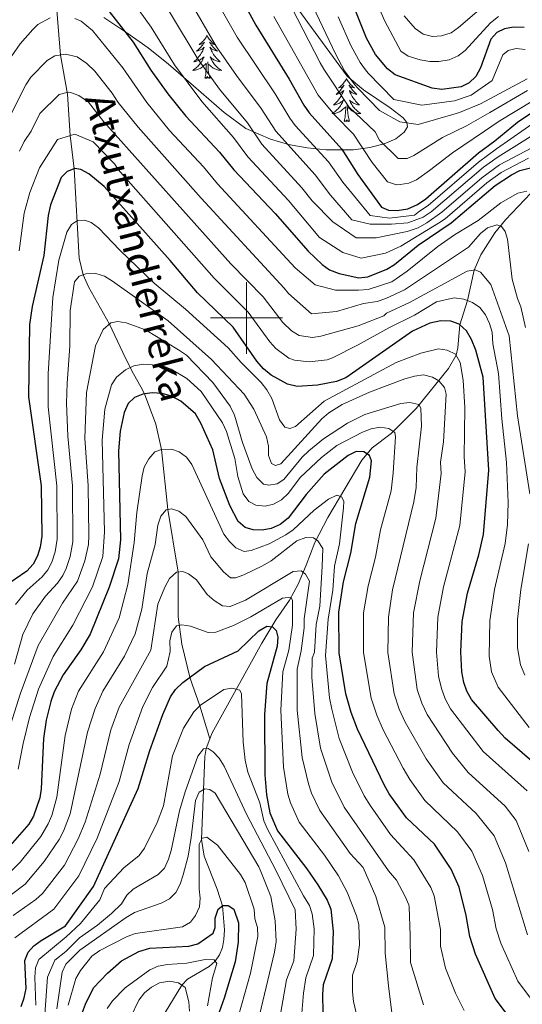
# Model space of a CAD drawing. Extents: x 602263 to 606763, y 793795 to 796833.
# Drawn here: x 603937 to 604077, y 794309 to 794583 of the extents above; entities that cross this region are included whole.
import ezdxf

# ---------------------------------------------------------------- set-up
doc = ezdxf.new("R2010")
doc.units = 0
doc.header["$MEASUREMENT"] = 0
doc.linetypes.add('DGN Style 3', pattern=[66.707732, 47.64838, -19.059352])
for name, color, linetype in [('Nivel 11', 7, 'Continuous'), ('Nivel 35', 7, 'Continuous'), ('Nivel 36', 7, 'Continuous'), ('Nivel 4', 7, 'Continuous'), ('Nivel 43', 7, 'Continuous'), ('Nivel 5', 7, 'Continuous'), ('Nivel 61', 7, 'Continuous'), ('Nivel 63', 7, 'Continuous')]:
    doc.layers.add(name, color=color, linetype=linetype)
doc.styles.add('Style-timesi', font='timesi.shx', dxfattribs={"bigfont": 'timesibig.shx'})
doc.linetypes.add('5zonar', pattern='A,-5,[1,dgnlstyle.shx,S=0.08,R=0,X=0,Y=0],-5', length=10)

msp = doc.modelspace()

# ---------------------------------------------------------------- linework, layer by layer
at = {"layer": 'Nivel 11', "color": 142, "linetype": 'DGN Style 3', "lineweight": 13}
for points in [[(603989.803, 794383.016, 65.86), (603987.038, 794392.249, 70), (603984.891, 794398.24, 74.031), (603984.241, 794400.186, 75), (603982.009, 794409.363, 78.229), (603980.983, 794416.936, 80.801), (603980.931, 794429.408, 85), (603978.099, 794446.764, 90), (603976.384, 794463.448, 94.994), (603974.806, 794470.497, 97.171), (603971.638, 794478.904, 100), (603970.616, 794480.896, 101.069), (603968.567, 794484.477, 103.967), (603967.668, 794486.21, 105), (603965.631, 794490.427, 106.852), (603961.847, 794498.276, 110), (603956.014, 794508.66, 113.814), (603954.559, 794511.991, 115), (603953.437, 794516.591, 116.576), (603952.044, 794541.413, 125), (603950.978, 794550.681, 130), (603950.199, 794562.206, 134.781), (603948.303, 794573.057, 140), (603946.467, 794594.374, 150)], [(603989.803, 794383.016, 65.86), (603990.43, 794384.689, 66.398), (604004.263, 794409.673, 73.551), (604008.128, 794416.154, 75.851), (604011.884, 794421.614, 79.5), (604014.313, 794426.023, 82.732), (604016.585, 794431.306, 86.255), (604018.938, 794437.581, 89.629), (604022.585, 794444.603, 92.581), (604032.048, 794460.534, 99.174), (604034.928, 794463.944, 101.009), (604040.209, 794467.933, 104.596), (604047.098, 794474.891, 109.338), (604056.118, 794485.922, 117.514), (604058.206, 794489.628, 120), (604058.736, 794491.687, 121.258), (604059.251, 794498.115, 125), (604061.351, 794504.849, 130), (604063.256, 794513.307, 134.986), (604065.067, 794517.543, 136.761), (604069.001, 794523.649, 139.144), (604071.986, 794527.312, 140.884), (604079.028, 794534.669, 145)], [(603973.048, 794300.049, 35.65), (603982.018, 794314.556, 40), (603983.542, 794316.249, 40.917), (603989.611, 794319.777, 43.974), (603991.265, 794321.251, 45), (603992.479, 794323.062, 46.23), (603993.286, 794325.05, 47.61), (603993.713, 794327.27, 48.764), (603993.848, 794330.013, 49.409), (603993.266, 794336.627, 50), (603991.857, 794341.249, 51.129), (603988.208, 794350.452, 53.571), (603987.48, 794355.049, 55), (603987.995, 794368.922, 60), (603988.348, 794378.13, 64.16), (603988.8, 794380.34, 65), (603989.803, 794383.016, 65.86)]]:
    msp.add_polyline3d(points, dxfattribs=at)
at = {"layer": 'Nivel 35', "color": 92, "linetype": '5zonar', "lineweight": 0, "ltscale": 0.5}
msp.add_polyline3d([(604013.224, 794587.322, 188.276), (604027.921, 794567.193, 194.177), (604032.456, 794563.393, 196.155), (604039.897, 794558.445, 199.612), (604043.525, 794555.615, 201.295), (604044.487, 794554.334, 201.706), (604044.68, 794553.138, 201.722), (604043.773, 794551.632, 201.118), (604041.47, 794549.79, 199.623), (604038.235, 794548.362, 197.534), (604034.244, 794547.354, 194.97), (604029.671, 794546.773, 192.046), (604022.105, 794546.721, 187.241), (604016.844, 794547.241, 183.927), (604011.615, 794548.216, 180.662), (604006.591, 794549.651, 177.561), (603999.825, 794552.685, 173.474), (603993.735, 794557.112, 169.866), (603985.208, 794564.493, 164.617), (603978.259, 794570.577, 160.822), (603972.65, 794575.059, 158.431), (603966.677, 794579.253, 156.684), (603960.304, 794583.522, 156.128)], dxfattribs=at)
at = {"layer": 'Nivel 36', "color": 92, "linetype": 'Continuous', "lineweight": 0, "flags": 128}
for points in [[(603988.996, 794578.535), (603988.885, 794578.316), (603988.73, 794578.041), (603988.562, 794577.775), (603988.38, 794577.518), (603988.186, 794577.27), (603987.979, 794577.032), (603987.76, 794576.806), (603987.53, 794576.59), (603987.29, 794576.387), (603987.039, 794576.196), (603986.779, 794576.018), (603986.978, 794576.041), (603987.181, 794576.079), (603987.38, 794576.134), (603987.575, 794576.203), (603987.764, 794576.288), (603987.945, 794576.387), (603988.119, 794576.499), (603988.324, 794576.69), (603988.283, 794576.625), (603988.053, 794576.28), (603987.81, 794575.944), (603987.554, 794575.618), (603987.286, 794575.302), (603987.006, 794574.997), (603986.714, 794574.703), (603986.411, 794574.42), (603986.098, 794574.149), (603986.222, 794574.172), (603986.468, 794574.23), (603986.71, 794574.303), (603986.946, 794574.391), (603987.177, 794574.494), (603987.4, 794574.612), (603987.616, 794574.743), (603987.823, 794574.888), (603988.02, 794575.045), (603988.207, 794575.215), (603988.119, 794574.993), (603987.963, 794574.632), (603987.792, 794574.278), (603987.607, 794573.931), (603987.407, 794573.591), (603987.195, 794573.26), (603986.968, 794572.938), (603986.729, 794572.626), (603986.478, 794572.323), (603986.214, 794572.031), (603985.939, 794571.75), (603985.652, 794571.48), (603985.355, 794571.222), (603985.551, 794571.247), (603985.818, 794571.294), (603986.081, 794571.357), (603986.34, 794571.436), (603986.595, 794571.53), (603986.843, 794571.638), (603987.084, 794571.761), (603987.318, 794571.899), (603987.543, 794572.049), (603987.759, 794572.213), (603987.965, 794572.389), (603988.16, 794572.577), (603988.019, 794572.25), (603987.864, 794571.929), (603987.695, 794571.615), (603987.512, 794571.31), (603987.315, 794571.013), (603987.105, 794570.725), (603986.882, 794570.447), (603986.647, 794570.179), (603986.401, 794569.921), (603986.143, 794569.676), (603985.874, 794569.442), (603985.595, 794569.22), (603985.306, 794569.011), (603985.016, 794568.82), (603985.281, 794568.829), (603985.544, 794568.854), (603985.806, 794568.895), (603986.065, 794568.952), (603986.32, 794569.024), (603986.57, 794569.111), (603986.814, 794569.214), (603987.052, 794569.33), (603987.282, 794569.461), (603987.504, 794569.606), (603987.717, 794569.764), (603987.92, 794569.934), (603988.768, 794570.733)], [(603988.996, 794578.535), (603989.107, 794578.316), (603989.262, 794578.041), (603989.43, 794577.775), (603989.612, 794577.518), (603989.806, 794577.27), (603990.013, 794577.032), (603990.232, 794576.806), (603990.462, 794576.59), (603990.702, 794576.387), (603990.953, 794576.196), (603991.213, 794576.018), (603991.014, 794576.041), (603990.811, 794576.079), (603990.612, 794576.134), (603990.417, 794576.203), (603990.228, 794576.288), (603990.047, 794576.387), (603989.873, 794576.499), (603989.668, 794576.69), (603989.709, 794576.625), (603989.939, 794576.28), (603990.182, 794575.944), (603990.438, 794575.618), (603990.706, 794575.302), (603990.986, 794574.997), (603991.278, 794574.703), (603991.581, 794574.42), (603991.894, 794574.149), (603991.77, 794574.172), (603991.524, 794574.23), (603991.282, 794574.303), (603991.046, 794574.391), (603990.815, 794574.494), (603990.592, 794574.612), (603990.376, 794574.743), (603990.169, 794574.888), (603989.972, 794575.045), (603989.785, 794575.215), (603989.873, 794574.993), (603990.029, 794574.632), (603990.2, 794574.278), (603990.385, 794573.931), (603990.585, 794573.591), (603990.797, 794573.26), (603991.024, 794572.938), (603991.263, 794572.626), (603991.514, 794572.323), (603991.778, 794572.031), (603992.053, 794571.75), (603992.34, 794571.48), (603992.637, 794571.222), (603992.441, 794571.247), (603992.174, 794571.294), (603991.911, 794571.357), (603991.652, 794571.436), (603991.397, 794571.53), (603991.149, 794571.638), (603990.908, 794571.761), (603990.674, 794571.899), (603990.449, 794572.049), (603990.233, 794572.213), (603990.027, 794572.389), (603989.832, 794572.577), (603989.973, 794572.25), (603990.128, 794571.929), (603990.297, 794571.615), (603990.48, 794571.31), (603990.677, 794571.013), (603990.887, 794570.725), (603991.11, 794570.447), (603991.345, 794570.179), (603991.591, 794569.921), (603991.849, 794569.676), (603992.118, 794569.442), (603992.397, 794569.22), (603992.686, 794569.011), (603992.976, 794568.82), (603992.711, 794568.829), (603992.448, 794568.854), (603992.186, 794568.895), (603991.927, 794568.952), (603991.672, 794569.024), (603991.422, 794569.111), (603991.178, 794569.214), (603990.94, 794569.33), (603990.71, 794569.461), (603990.488, 794569.606), (603990.275, 794569.764), (603990.072, 794569.934), (603989.414, 794570.554)], [(603988.377, 794566.684), (603988.622, 794567.802), (603988.735, 794569.544), (603988.783, 794569.977), (603988.846, 794570.7)], [(603989.847, 794566.684), (603989.418, 794568.124), (603989.327, 794569.028), (603989.281, 794569.977), (603989.179, 794571.141)], [(603989.847, 794566.684), (603989.673, 794566.616), (603989.654, 794566.855), (603989.464, 794566.633), (603989.343, 794566.836), (603989.222, 794566.728), (603988.952, 794566.674), (603989.148, 794567.067), (603988.763, 794566.687), (603988.575, 794566.633), (603988.534, 794566.795), (603988.377, 794566.684)], [(604027.762, 794566.51), (604027.651, 794566.291), (604027.496, 794566.016), (604027.328, 794565.75), (604027.146, 794565.493), (604026.952, 794565.245), (604026.745, 794565.007), (604026.526, 794564.781), (604026.296, 794564.565), (604026.056, 794564.362), (604025.805, 794564.171), (604025.545, 794563.993), (604025.744, 794564.016), (604025.947, 794564.054), (604026.146, 794564.109), (604026.341, 794564.178), (604026.53, 794564.263), (604026.711, 794564.362), (604026.885, 794564.474), (604027.09, 794564.665), (604027.049, 794564.6), (604026.819, 794564.255), (604026.576, 794563.919), (604026.32, 794563.593), (604026.052, 794563.277), (604025.772, 794562.972), (604025.48, 794562.678), (604025.177, 794562.395), (604024.864, 794562.124), (604024.988, 794562.147), (604025.234, 794562.205), (604025.476, 794562.278), (604025.712, 794562.366), (604025.943, 794562.469), (604026.166, 794562.587), (604026.382, 794562.718), (604026.589, 794562.863), (604026.786, 794563.02), (604026.973, 794563.19), (604026.885, 794562.968), (604026.729, 794562.607), (604026.558, 794562.253), (604026.373, 794561.906), (604026.173, 794561.566), (604025.961, 794561.235), (604025.734, 794560.913), (604025.495, 794560.601), (604025.244, 794560.298), (604024.98, 794560.006), (604024.705, 794559.725), (604024.418, 794559.455), (604024.121, 794559.197), (604024.317, 794559.222), (604024.584, 794559.269), (604024.847, 794559.332), (604025.106, 794559.411), (604025.361, 794559.505), (604025.609, 794559.613), (604025.85, 794559.736), (604026.084, 794559.874), (604026.309, 794560.024), (604026.525, 794560.188), (604026.731, 794560.364), (604026.926, 794560.552), (604026.785, 794560.225), (604026.63, 794559.904), (604026.461, 794559.59), (604026.278, 794559.285), (604026.081, 794558.988), (604025.871, 794558.7), (604025.648, 794558.422), (604025.413, 794558.154), (604025.167, 794557.896), (604024.909, 794557.651), (604024.64, 794557.417), (604024.361, 794557.195), (604024.072, 794556.986), (604023.782, 794556.795), (604024.047, 794556.804), (604024.31, 794556.829), (604024.572, 794556.87), (604024.831, 794556.927), (604025.086, 794556.999), (604025.336, 794557.086), (604025.58, 794557.189), (604025.818, 794557.305), (604026.048, 794557.436), (604026.27, 794557.581), (604026.483, 794557.739), (604026.686, 794557.909), (604027.534, 794558.708)], [(604027.762, 794566.51), (604027.873, 794566.291), (604028.028, 794566.016), (604028.196, 794565.75), (604028.378, 794565.493), (604028.572, 794565.245), (604028.779, 794565.007), (604028.998, 794564.781), (604029.228, 794564.565), (604029.468, 794564.362), (604029.719, 794564.171), (604029.979, 794563.993), (604029.78, 794564.016), (604029.577, 794564.054), (604029.378, 794564.109), (604029.183, 794564.178), (604028.994, 794564.263), (604028.813, 794564.362), (604028.639, 794564.474), (604028.434, 794564.665), (604028.475, 794564.6), (604028.705, 794564.255), (604028.948, 794563.919), (604029.204, 794563.593), (604029.472, 794563.277), (604029.752, 794562.972), (604030.044, 794562.678), (604030.347, 794562.395), (604030.66, 794562.124), (604030.536, 794562.147), (604030.29, 794562.205), (604030.048, 794562.278), (604029.812, 794562.366), (604029.581, 794562.469), (604029.358, 794562.587), (604029.142, 794562.718), (604028.935, 794562.863), (604028.738, 794563.02), (604028.551, 794563.19), (604028.639, 794562.968), (604028.795, 794562.607), (604028.966, 794562.253), (604029.151, 794561.906), (604029.351, 794561.566), (604029.563, 794561.235), (604029.79, 794560.913), (604030.029, 794560.601), (604030.28, 794560.298), (604030.544, 794560.006), (604030.819, 794559.725), (604031.106, 794559.455), (604031.403, 794559.197), (604031.207, 794559.222), (604030.94, 794559.269), (604030.677, 794559.332), (604030.418, 794559.411), (604030.163, 794559.505), (604029.915, 794559.613), (604029.674, 794559.736), (604029.44, 794559.874), (604029.215, 794560.024), (604028.999, 794560.188), (604028.793, 794560.364), (604028.598, 794560.552), (604028.739, 794560.225), (604028.894, 794559.904), (604029.063, 794559.59), (604029.246, 794559.285), (604029.443, 794558.988), (604029.653, 794558.7), (604029.876, 794558.422), (604030.111, 794558.154), (604030.357, 794557.896), (604030.615, 794557.651), (604030.884, 794557.417), (604031.163, 794557.195), (604031.452, 794556.986), (604031.742, 794556.795), (604031.477, 794556.804), (604031.214, 794556.829), (604030.952, 794556.87), (604030.693, 794556.927), (604030.438, 794556.999), (604030.188, 794557.086), (604029.944, 794557.189), (604029.706, 794557.305), (604029.476, 794557.436), (604029.254, 794557.581), (604029.041, 794557.739), (604028.838, 794557.909), (604028.18, 794558.529)], [(604027.143, 794554.659), (604027.388, 794555.777), (604027.501, 794557.519), (604027.549, 794557.952), (604027.612, 794558.675)], [(604028.613, 794554.659), (604028.184, 794556.099), (604028.093, 794557.003), (604028.047, 794557.952), (604027.945, 794559.116)], [(604028.613, 794554.659), (604028.439, 794554.591), (604028.42, 794554.83), (604028.23, 794554.608), (604028.109, 794554.811), (604027.988, 794554.703), (604027.718, 794554.649), (604027.914, 794555.042), (604027.529, 794554.662), (604027.341, 794554.608), (604027.3, 794554.77), (604027.143, 794554.659)]]:
    msp.add_lwpolyline(points, dxfattribs=at)
at = {"layer": 'Nivel 4', "color": 25, "linetype": 'Continuous', "lineweight": 30, "flags": 128}
for points, elevation in [([(603987.623, 794608.751), (604002.601, 794581.336), (604011.859, 794566.353), (604015.936, 794559.116), (604017.407, 794556.994), (604026.47, 794546.92), (604030.938, 794539.903), (604037.498, 794530.806), (604039.475, 794529.962), (604041.847, 794529.875), (604044.79, 794530.373), (604047.494, 794531.504), (604049.846, 794533.151), (604064.437, 794545.873), (604069.018, 794549.199), (604075.326, 794554.39), (604086.429, 794561.928)], 175), ([(603954.463, 794592.694), (603956.555, 794591.326), (603958.42, 794589.539), (603968.493, 794576.608), (603973.369, 794568.863), (603978.074, 794562.327), (603983.14, 794556.053), (603992.43, 794546.125), (603996.427, 794541.149), (604007.9, 794529.075), (604017.112, 794518.554), (604020.973, 794514.842), (604023.03, 794513.423), (604025.687, 794512.332), (604031.195, 794511.147), (604033.678, 794511.466), (604038.973, 794513.553), (604041.102, 794514.866), (604047.722, 794520.239), (604056.804, 794526.431), (604069.113, 794536.814), (604073.6, 794539.818), (604075.955, 794540.952), (604078.885, 794541.731)], 150), ([(604077.153, 794580.755), (604074.202, 794580.836), (604071.664, 794580.343), (604069.536, 794579.334), (604067.882, 794577.464), (604065.019, 794569.558), (604063.68, 794567.116), (604061.845, 794565.328), (604059.597, 794564.238), (604054.285, 794563.538), (604051.562, 794563.91), (604041.306, 794567.588), (604039.121, 794569.252), (604035.857, 794573.205), (604033.353, 794577.803), (604030.316, 794585.168)], 200), ([(603953.92, 794541.243), (603952.298, 794541.513), (603950.168, 794540.678), (603948.453, 794539.038), (603945.479, 794531.427), (603944.876, 794528.46), (603943.67, 794517.371), (603940.375, 794503.173), (603939.688, 794498.222), (603939.351, 794478.093), (603942.889, 794453.397), (603943.053, 794439.334), (603942.649, 794436.27), (603941.904, 794433.884), (603940.659, 794431.556), (603938.947, 794429.685), (603932.466, 794425.155)], 125), ([(604084.033, 794372.781), (604071.816, 794383.276), (604069.882, 794385.393), (604062.53, 794393.978), (604061.232, 794396.335), (604060.412, 794398.696), (604059.798, 794401.696), (604059.559, 794407.187), (604059.863, 794415.633), (604061.363, 794423.534), (604064.556, 794434.195), (604065.819, 794439.819), (604067.34, 794457.707), (604065.782, 794483.57), (604063.702, 794491.089), (604062.529, 794494.043), (604061.105, 794496.438), (604059.06, 794498.289), (604056.724, 794499.159), (604054.005, 794499.242), (604050.93, 794498.593), (604046.114, 794496.371), (604027.547, 794483.363), (604024.941, 794482.32), (604019.695, 794481.31), (604014.043, 794480.955), (604011.342, 794481.6), (604006.824, 794484.105), (604004.691, 794485.9), (604002.848, 794487.995), (603996.277, 794497.412), (603986.309, 794506.991), (603978.768, 794515.948), (603960.453, 794536.522), (603956.125, 794540.066), (603953.92, 794541.243)], 125), ([(604074.307, 794304.049), (604069.114, 794310.926), (604063.629, 794323.211), (604061.99, 794328.132), (604061.05, 794333.944), (604059.108, 794341.861), (604056.851, 794346.865), (604052.2, 794353.749), (604044.421, 794361.058), (604039.636, 794367.8), (604038.185, 794370.277), (604030.838, 794385.699), (604029.035, 794390.367), (604027.585, 794395.554), (604025.703, 794406.97), (604025.644, 794418.259), (604026.955, 794426.705), (604028.968, 794434.605), (604030.372, 794442.892), (604034.228, 794455.802), (604034.732, 794460.351), (604034.137, 794461.789), (604032.563, 794462.811), (604030.48, 794462.902), (604028.18, 794461.776), (604021.563, 794456.586), (604016.571, 794450.938), (604011.503, 794444.343), (604009.326, 794442.582), (604006.829, 794441.471), (604004.324, 794441.015), (604001.826, 794441.104), (603999.563, 794441.771), (603997.693, 794443.426), (603995.324, 794447.912), (603992.457, 794455.418), (603990.572, 794463.35), (603987.303, 794470.771), (603985.769, 794473.355), (603981.736, 794476.892), (603979.117, 794478.248), (603976.506, 794479.027), (603973.728, 794479.225), (603971.201, 794478.837), (603968.886, 794477.895), (603967.113, 794476.254), (603965.935, 794473.781), (603964.833, 794468.593), (603964.427, 794463.047), (603964.966, 794438.358), (603964.391, 794433.081), (603961.825, 794425.185), (603956.545, 794412.169), (603953.938, 794407.742), (603949.046, 794400.873), (603946.559, 794396.146), (603945.608, 794393.417), (603944.275, 794388.225), (603943.526, 794383.153), (603942.916, 794369.129)], 100), ([(603937.387, 794308.657), (603938.218, 794311.117), (603938.729, 794313.653), (603938.338, 794321.424), (603939.289, 794323.807), (603940.9, 794325.534), (603942.909, 794327.021), (603949.652, 794331.133), (603957.436, 794342.013), (603969.87, 794369.253), (603973.141, 794379.846), (603976.713, 794389.858), (603978.852, 794394.692), (603980.244, 794396.774), (603982.24, 794398.713), (603988.285, 794403.163), (603997.632, 794407.465), (604003.393, 794413.062), (604005.655, 794414.354), (604007.211, 794414.192), (604008.2, 794413.12), (604008.655, 794411.282), (604008.452, 794408.789), (604005.592, 794398.429), (604004.946, 794389.837), (604005.062, 794373.031)], 75), ([(604005.062, 794373.031), (604005.528, 794367.511), (604006.432, 794362.473), (604008.54, 794357.499), (604016.762, 794346.971), (604019.815, 794342.526), (604022.38, 794338.219), (604023.417, 794335.725), (604024.019, 794329.493), (604023.769, 794321.943), (604021.283, 794314.736), (604021.048, 794312), (604021.184, 794306.973), (604023.281, 794296.308), (604024.407, 794294.004), (604027.924, 794290.107), (604034.353, 794281.437), (604037.878, 794277.889), (604045.054, 794273.924), (604049.937, 794271.793), (604052.334, 794271.083), (604084.578, 794267.508)], 75), ([(603942.916, 794369.129), (603942.507, 794366.62), (603940.759, 794361.546), (603939.428, 794359.331), (603932.35, 794351.216), (603919.673, 794341.222), (603912.948, 794337.137), (603911.259, 794335.292), (603909.898, 794333.078), (603907.969, 794327.763), (603906.548, 794325.316), (603902.856, 794321.366), (603898.623, 794318.428), (603893.67, 794316.75), (603882.825, 794313.849), (603870.231, 794308.547)], 100), ([(603953.291, 794304.14), (603955.186, 794309.337), (603957.455, 794313.833), (603961.372, 794317.977), (603965.203, 794321.386), (603970.011, 794323.916), (603973.108, 794324.877), (603983.981, 794325.441), (603986.431, 794326.048), (603990.66, 794329.062), (603991.22, 794330.587), (603991.26, 794333.262), (603992.063, 794335.693), (603993.388, 794336.721), (603994.869, 794336.739), (603996.471, 794335.746), (603997.759, 794331.905), (603997.672, 794326.582), (603996.792, 794321.076), (603993.806, 794310.994), (603991.878, 794305.837)], 50)]:
    msp.add_lwpolyline(points, dxfattribs=dict(at, elevation=elevation))
at = {"layer": 'Nivel 5', "color": 25, "linetype": 'Continuous', "lineweight": 0, "flags": 128}
for points, elevation in [([(604078.376, 794544.411), (604070.733, 794540.388), (604066.804, 794537.535), (604055.182, 794527.589), (604053.3, 794526.353), (604042.892, 794519.967), (604038.628, 794518.041), (604031.813, 794516.62), (604026.703, 794518.167), (604020.217, 794522.371), (604011.614, 794532.644), (604000.328, 794544.742), (603996.315, 794550.17), (603987.537, 794560.176), (603979.983, 794570.358), (603973.517, 794580.842), (603965.118, 794592.454)], 155), ([(603988.591, 794593.546), (603997.338, 794578.029), (604007.973, 794562.307), (604012.034, 794555.522), (604013.514, 794553.507), (604022.756, 794543.351), (604026.726, 794537.72), (604034.351, 794528.441), (604039.719, 794527.701), (604046.676, 794528.588), (604048.074, 794529.642), (604050.426, 794531.228), (604064.415, 794543.324), (604069.446, 794546.996), (604085.384, 794558.117)], 170), ([(604034.805, 794590.859), (604038.421, 794582.482), (604042.823, 794574.115), (604044.917, 794572.754), (604048.251, 794571.741), (604050.907, 794571.297), (604053.407, 794571.311), (604056.268, 794571.777), (604058.753, 794572.871), (604060.758, 794574.363), (604067.803, 794582.047), (604069.957, 794583.738)], 205), ([(604043.832, 794583.943), (604046.884, 794580.415), (604049.03, 794578.914), (604051.676, 794578.206), (604054.169, 794578.376), (604056.891, 794579.24), (604058.932, 794580.682), (604069.166, 794589.611)], 210), ([(603983.566, 794589.311), (603991.672, 794575.334), (603997.181, 794567.394), (604004.087, 794558.261), (604008.132, 794551.929), (604019.042, 794539.782), (604023.291, 794534.127), (604029.273, 794527.308), (604034.38, 794526.029), (604040.274, 794526.1), (604044.826, 794526.422), (604049.028, 794527.992), (604051.297, 794529.54), (604065.859, 794541.917), (604069.875, 794544.793), (604088.459, 794556.343)], 165), ([(604017.504, 794588.68), (604024.755, 794573.223), (604027.239, 794568.721), (604030.1, 794564.82), (604030.901, 794563.882), (604036.949, 794557.679), (604042.614, 794554.531), (604047.714, 794553.788), (604057.327, 794556.583), (604059.155, 794557.059), (604065.033, 794559.544), (604077.962, 794566.435)], 190), ([(603978.542, 794585.077), (603986.536, 794571.814), (603992.501, 794563.613), (604000.201, 794554.216), (604004.23, 794548.335), (604015.328, 794536.213), (604018.242, 794532.548), (604023.921, 794526.708), (604030.406, 794522.23), (604036.032, 794522.298), (604044.587, 794524.008), (604047.669, 794525.073), (604050.109, 794526.434), (604054.293, 794529.434), (604065.38, 794538.915), (604070.304, 794542.591), (604088.062, 794551.882)], 160), ([(604078.107, 794563.247), (604067.627, 794557.137), (604061.117, 794553.413), (604054.457, 794550.117), (604046.481, 794545.189), (604044.592, 794544.306), (604042.089, 794544.337), (604036.903, 794549.422), (604035.68, 794551.769), (604028.363, 794558.648), (604021.48, 794569.132), (604020.456, 794570.933), (604012.536, 794586.232)], 185), ([(603934.77, 794572.862), (603937.053, 794576.146), (603940.598, 794580.201), (603941.966, 794581.526), (603945.441, 794583.456)], 145), ([(603952.276, 794583.23), (603954.03, 794582.457), (603957.195, 794579.933), (603965.578, 794569.535), (603972.257, 794559.857), (603978.602, 794552.146), (603988.029, 794541.963), (603991.891, 794537.235), (604013.526, 794513.901), (604019.039, 794509.232), (604024.685, 794507.692), (604031.115, 794507.769), (604033.741, 794507.885), (604040.356, 794510.085), (604044.599, 794513.053), (604053.134, 794519.863), (604057.75, 794523.128), (604064.398, 794527.053), (604070.668, 794532.033), (604075.337, 794534.644), (604077.903, 794535.253)], 145), ([(604007.568, 794583.784), (604019.92, 794561.933), (604024.407, 794556.489), (604029.743, 794551.119), (604034.924, 794543.23), (604039.2, 794537.824), (604041.628, 794537.023), (604042.68, 794537.08), (604045.119, 794537.482), (604047.197, 794538.383), (604050.815, 794540.963), (604057.187, 794545.863), (604066.082, 794551.958), (604070.222, 794554.731), (604089.398, 794566.266)], 180), ([(604025.409, 794583.705), (604029.054, 794575.513), (604031.548, 794570.963), (604033.024, 794568.949), (604033.821, 794567.996), (604040.933, 794560.674), (604048.722, 794559.159), (604057.818, 794560.34), (604062.438, 794561.95), (604068.2, 794566.038), (604071.238, 794573.129), (604072.728, 794574.304), (604074.947, 794574.879), (604077.433, 794574.62)], 195), ([(604077.501, 794497.329), (604076.254, 794503.074), (604075.242, 794505.462), (604073.827, 794510.781), (604072.473, 794521.881), (604071.897, 794524.072), (604070.811, 794525.418), (604069.504, 794525.893), (604066.95, 794525.017), (604065.023, 794523.44), (604061.683, 794519.639), (604043.9, 794507.834), (604038.674, 794505.394), (604036.287, 794504.623), (604032.499, 794504.034), (604025.023, 794501.801), (604018.064, 794501.182), (604011.62, 794506.774), (604010.461, 794508.248), (603987.356, 794533.322), (603969.858, 794553.017), (603964.261, 794559.922), (603962.663, 794562.462), (603957.798, 794568.612), (603955.577, 794570.69), (603952.883, 794572.595), (603949.654, 794573.268), (603946.69, 794572.806), (603944.549, 794571.523), (603939.993, 794566.908), (603938.619, 794564.816), (603931.146, 794550.058)], 140), ([(604078.71, 794451.104), (604075.255, 794472.776), (604072.954, 794495.057), (604067.879, 794509.33), (604065.004, 794512.736), (604063.551, 794513.384), (604061.271, 794513.01), (604045.299, 794504.318), (604038.834, 794501.361), (604038.167, 794500.619), (604030.965, 794497.853), (604020.665, 794494.985), (604018.312, 794494.603), (604014.616, 794495.094), (604012.483, 794496.399), (604010.098, 794498.733), (604004.611, 794505.868), (603995.603, 794515.072), (603960.281, 794554.542), (603956.028, 794559.933), (603953.41, 794561.791), (603951.074, 794562.631), (603950.392, 794562.733), (603947.934, 794562.131), (603942.487, 794556.85), (603940.112, 794551.874), (603938.216, 794549.088), (603936.915, 794546.385)], 135), ([(604078.488, 794386.203), (604069.942, 794397.37), (604068.083, 794401.685), (604067.446, 794406.028), (604067.568, 794415.914), (604068.907, 794424.595), (604071.878, 794437.301), (604072.485, 794442.623), (604072.677, 794448.723), (604072.202, 794459.838), (604070.883, 794471.932), (604069.966, 794484.542), (604068.407, 794492.785), (604068.264, 794496.053), (604067.544, 794498.449), (604066.376, 794500.874), (604064.798, 794502.872), (604062.761, 794504.319), (604060.379, 794505.216), (604057.647, 794505.615), (604052.783, 794504.489), (604046.698, 794500.802), (604039.493, 794497.263), (604031.029, 794492.495), (604023.837, 794488.925), (604022.423, 794488.36), (604017.425, 794487.857), (604013.268, 794488.248), (604011.739, 794488.84), (604008.149, 794491.532), (604006.473, 794493.364), (604000.444, 794501.64), (603990.956, 794511.031), (603964.291, 794541.293), (603963.307, 794542.869), (603957.339, 794548.96), (603952.223, 794551.043), (603947.416, 794549.646), (603942.434, 794541.758), (603939.733, 794534.838), (603938.174, 794529.134), (603936.807, 794518.654)], 130), ([(604077.946, 794368.56), (604065.703, 794379.523), (604056.621, 794391.419), (604055.153, 794394.207), (604054.136, 794397.03), (604053.355, 794400.467), (604052.787, 794407.143), (604053.128, 794416.859), (604054.76, 794425.263), (604059.255, 794442.335), (604060.697, 794457.257), (604060.447, 794461.388), (604060.677, 794475.099), (604060.169, 794482.728), (604059.328, 794487.613), (604058.008, 794489.984), (604055.744, 794491.043), (604053.282, 794491.442), (604048.38, 794490.203), (604041.586, 794487.613), (604021.591, 794476.871), (604013.551, 794469.807), (604012.025, 794469.268), (604010.633, 794469.656), (604009.105, 794471.72), (604007.039, 794477.622), (604005.638, 794479.994), (604004.03, 794482.087), (603998.476, 794487.611), (603994.871, 794491.703), (603983.003, 794502.462), (603974.284, 794509.648), (603964.764, 794518.869), (603958.843, 794525.07), (603956.807, 794526.523), (603955.035, 794527.225), (603953.042, 794527.056), (603951.288, 794525.991), (603950.016, 794523.84), (603947.811, 794516.092), (603946.127, 794505.664), (603944.82, 794484.454), (603944.802, 794475.27), (603947.238, 794453.388), (603947.374, 794438.58), (603946.793, 794435.004), (603945.888, 794432.144), (603944.772, 794429.999), (603943.218, 794428.035), (603939.016, 794424.357), (603935.738, 794420.422)], 120), ([(604078.428, 794351.763), (604074.88, 794360.353), (604071.859, 794364.339), (604061.578, 794373.711), (604057.182, 794379.054), (604050.155, 794389.824), (604048.69, 794393.006), (604047.431, 794396.796), (604046.016, 794407.1), (604046.393, 794418.085), (604048.157, 794426.993), (604052.623, 794444.409), (604054.054, 794456.807), (604053.866, 794459.905), (604054.698, 794465.59), (604055.425, 794478.824), (604054.998, 794480.669), (604053.444, 794482.501), (604051.689, 794483.551), (604049.119, 794484.163), (604046.633, 794483.866), (604043.982, 794483.082), (604034.109, 794479.379), (604026.519, 794475.929), (604022.816, 794473.619), (604020.896, 794472.021), (604009.48, 794459.48), (604008.069, 794459.029), (604006.935, 794459.565), (604006.07, 794461.781), (604006.038, 794464.383), (604005.545, 794466.95), (604002.003, 794474.633), (603999.33, 794478.876), (603990.281, 794488.454), (603978.24, 794499.182), (603962.708, 794510.236), (603960.472, 794511.649), (603958.073, 794512.357), (603955.327, 794512.266), (603953.485, 794511.608), (603952.146, 794510.067), (603950.946, 794502.046), (603950.914, 794492.155), (603950.14, 794481.873), (603949.984, 794476.368), (603950.29, 794467.175), (603951.588, 794453.379), (603951.696, 794437.826), (603950.937, 794433.738), (603949.872, 794430.404), (603948.901, 794428.451), (603947.463, 794426.352), (603944.078, 794422.673), (603940.605, 794417.79), (603937.785, 794412.069), (603935.479, 794403.801)], 115), ([(604078.103, 794328.543), (604071.936, 794348.618), (604068.761, 794356.1), (604063.838, 794362.301), (604054.605, 794370.792), (604049.874, 794377.478), (604044.059, 794387.689), (604042.42, 794391.341), (604041.014, 794395.572), (604039.245, 794407.056), (604039.386, 794416.823), (604040.531, 794424.453), (604046.473, 794448.941), (604047.143, 794452.867), (604047.286, 794458.423), (604048.605, 794469.982), (604048.386, 794474.91), (604047.865, 794475.929), (604045.325, 794476.545), (604042.848, 794476.202), (604032.85, 794473.22), (604028.067, 794470.755), (604021.377, 794466.429), (604017.3, 794463.059), (604015.47, 794461.302), (604010.369, 794455.111), (604008.532, 794453.932), (604006.166, 794453.528), (604004.659, 794453.857), (604002.873, 794455.686), (604001.515, 794458.041), (603998.853, 794465.411), (603996.594, 794472.989), (603995.407, 794475.519), (603990.615, 794482.083), (603983.267, 794489.658), (603981.109, 794491.164), (603971.935, 794496.722), (603966.544, 794498.683), (603964.071, 794499.028), (603962.283, 794498.659), (603960.139, 794496.778), (603957.964, 794492.275), (603955.46, 794479.292), (603955.069, 794466.622), (603955.938, 794453.371), (603956.168, 794439.569), (603956.017, 794437.073), (603955.081, 794432.472), (603953.026, 794426.89), (603948.86, 794420.716), (603942.022, 794409.016), (603937.037, 794395.44), (603934.471, 794387.246)], 110), ([(604058.597, 794357.19), (604049.513, 794365.925), (604045.386, 794371.777), (604043.469, 794374.883), (604037.976, 794385.56), (604036.148, 794389.674), (604034.583, 794394.346), (604032.474, 794407.013), (604032.511, 794418.069), (604033.746, 794425.599), (604035.798, 794433.565), (604037.208, 794441.152), (604040.189, 794451.956), (604040.705, 794456.94), (604041.352, 794466.992), (604041.193, 794468.204), (604039.56, 794469.313), (604037.127, 794469.688), (604034.646, 794469.196), (604032.228, 794468.3), (604025.102, 794464.571), (604020.776, 794461.252), (604014.914, 794455.717), (604011.594, 794451.337), (604009.699, 794449.495), (604007.514, 794448.284), (604005.122, 794447.677), (604002.545, 794447.964), (604000.599, 794449.002), (603999.077, 794451.133), (603997.592, 794455.943), (603996.722, 794460.964), (603994.377, 794468.454), (603993.308, 794470.841), (603987.362, 794479.618), (603983.369, 794483.177), (603978.989, 794485.821), (603976.439, 794486.761), (603971.282, 794487.174), (603968.649, 794486.669), (603966.366, 794485.601), (603963.813, 794483.535), (603962.444, 794481.459), (603960.618, 794474.643), (603959.839, 794466.081), (603960.539, 794440.552), (603960.042, 794433.718), (603957.183, 794425.31), (603951.663, 794414.647), (603946.259, 794405.962), (603942.181, 794396.889), (603939.699, 794388.968), (603937.909, 794381.752), (603936.524, 794374.584)], 105), ([(603934.679, 794346.354), (603937.064, 794348.788), (603942.783, 794355.913), (603944.891, 794359.388), (603945.893, 794361.755), (603947.265, 794366.859), (603949.56, 794384.002), (603951.324, 794391.292), (603953.238, 794396.253), (603960.262, 794407.241), (603964.608, 794416.687), (603966.984, 794425.91), (603968.723, 794437.641), (603969.52, 794445.949), (603970.959, 794456.144), (603971.559, 794458.569), (603972.811, 794460.88), (603974.494, 794462.779), (603976.337, 794463.466), (603979.111, 794463.586), (603981.26, 794462.831), (603983.25, 794461.318), (603984.761, 794459.283), (603993.707, 794439.935), (603995.206, 794437.871), (603997.001, 794436.135)], 95), ([(603997.001, 794436.135), (603999.353, 794435.119), (604001.249, 794435.428), (604006.259, 794437.252), (604010.884, 794439.736), (604012.944, 794441.152), (604018.754, 794446.596), (604022.734, 794449.689), (604025.066, 794450.72), (604026.371, 794450.33), (604026.993, 794449.123), (604026.929, 794447.272), (604025.845, 794437.223), (604024.462, 794431.05), (604023.935, 794424.365), (604022.705, 794416.298), (604021.946, 794406.225), (604023.057, 794394.41), (604023.664, 794391.335), (604025.695, 794383.114), (604029.396, 794373.831), (604032.669, 794367.192), (604034.445, 794364.422), (604040.013, 794356.487), (604046.515, 794349.395), (604051.215, 794341.73), (604052.09, 794339.387), (604053.929, 794330.069), (604053.85, 794325.439), (604055.316, 794319.332), (604058.009, 794312.339), (604060.486, 794307.521)], 95), ([(603922.421, 794330.635), (603938.416, 794342.662), (603943.774, 794348.982), (603947.867, 794355.112), (603949.081, 794357.35), (603950.96, 794362.214), (603955.821, 794384.873), (603957.864, 794391.527), (603960.012, 794396.301), (603966.024, 794406.011), (603969.016, 794412.193), (603970.842, 794419.067), (603972.405, 794429.012), (603974.593, 794437.013), (603975.304, 794442.397), (603976.142, 794444.922), (603977.624, 794446.675), (603979.096, 794446.953), (603981.127, 794446.341), (603983.111, 794444.832), (603987.786, 794438.382), (603990.098, 794433.668), (603993.531, 794429.488), (603995.488, 794427.805)], 90), ([(603995.488, 794427.805), (603996.905, 794427.793), (603999.261, 794428.627), (604004.441, 794431.122), (604006.796, 794432.48), (604013.987, 794438.031), (604016.432, 794439.043), (604018.631, 794438.954), (604019.798, 794438.072), (604021.149, 794435.958), (604021.038, 794430.904), (604020.366, 794419.916), (604019.295, 794414.847), (604018.902, 794407.136), (604018.19, 794405.481), (604018.148, 794400.167), (604018.944, 794390.099), (604020.549, 794380.499), (604023.655, 794370.991), (604027.153, 794364.107), (604039.442, 794346.345), (604041.67, 794343.798), (604044.084, 794339.206), (604045.072, 794336.913), (604045.152, 794336.412), (604045.449, 794328.407), (604045.539, 794320.905), (604049.163, 794309.159)], 90), ([(604077.354, 794400.762), (604076.084, 794403.592), (604075.308, 794408.367), (604075.273, 794416.196), (604076.204, 794424.571), (604078.386, 794437.248)], 135), ([(603935.151, 794333.984), (603941.45, 794338.385), (603943.298, 794340.073), (603949.373, 794347.955), (603953.229, 794355.225), (603955.142, 794359.877), (603959.262, 794373.199), (603962.291, 794385.597), (603964.534, 794391.886), (603973.424, 794407.7), (603975.352, 794420.503), (603977.244, 794425.193), (603978.591, 794427.652), (603980.509, 794429.355), (603982.27, 794429.578), (603983.868, 794428.903), (603986.028, 794427.194), (603989.082, 794423.126), (603990.959, 794421.474), (603993.314, 794420.053), (603995.427, 794419.789), (603999.648, 794421.598), (604012.978, 794429.541), (604015.173, 794429.712), (604016.369, 794428.829), (604017.491, 794426.906), (604015.996, 794416.421), (604015.998, 794413.905)], 85), ([(603935.55, 794327.795), (603946.395, 794335.727), (603953.404, 794344.984), (603958.427, 794355.436), (603964.566, 794371.226), (603967.362, 794381.506), (603971.152, 794392.005), (603973.869, 794397.302), (603977.832, 794403.206), (603978.707, 794407.351), (603978.701, 794410.271), (603979.184, 794412.721), (603980.502, 794414.427), (603981.973, 794414.734), (603984.445, 794414.365), (603989.285, 794412.566), (603991.481, 794412.737), (603996.316, 794414.553), (604001.146, 794416.93), (604010.018, 794422.154), (604012.27, 794422.441), (604012.743, 794421.55), (604012.711, 794414.61), (604011.702, 794407.712), (604010.101, 794401.629), (604009.473, 794390.98), (604010.239, 794375.185), (604011.472, 794367.707), (604012.173, 794365.312), (604014.559, 794359.891), (604021.626, 794350.729), (604025.549, 794344.96), (604027.982, 794340.449), (604030.522, 794333.892), (604031.155, 794331.48), (604031.37, 794325.848)], 80), ([(604015.998, 794413.905), (604015.202, 794407.535), (604014.043, 794402.381), (604014.049, 794391.065), (604015.397, 794377.856), (604017.164, 794370.538), (604017.996, 794367.923), (604020.33, 794363.151), (604028.749, 794351.195), (604032.362, 794347.276), (604035.941, 794339.28), (604038.455, 794330.735), (604038.541, 794323.501), (604039.454, 794314.402), (604040.347, 794306.909), (604043.374, 794300.247), (604043.395, 794299.547), (604048.902, 794292.482), (604052.122, 794288.918), (604054.562, 794287.172), (604058.126, 794285.345), (604067.44, 794282.045), (604074.697, 794280.256), (604080.847, 794278.581)], 85), ([(604015.323, 794306.834), (604015.77, 794312.376), (604016.481, 794316.611), (604018.549, 794322.87), (604018.759, 794330.273), (604018.235, 794334.381), (604017.452, 794336.746), (604015.829, 794339.47), (604005.771, 794357.932), (604004.774, 794360.225), (604003.691, 794365.308), (604000.319, 794373.812), (603999.593, 794377.157), (603999.042, 794382.128), (603998.532, 794395.57), (603998.086, 794396.577), (603995.911, 794397.129), (603993.711, 794396.742), (603987.164, 794392.376), (603985.358, 794390.553), (603982.44, 794385.981), (603979.419, 794378.36), (603976.897, 794364.452), (603975.137, 794359.767), (603971.619, 794352.658), (603970.155, 794350.63), (603965.881, 794347.222), (603960.506, 794341.443), (603959.17, 794338.354), (603953.812, 794331.756), (603949.865, 794327.986), (603942.208, 794321.706), (603941.289, 794319.382), (603941.103, 794316.814), (603941.373, 794309.08)], 70), ([(604009.461, 794306.518), (604011.067, 794316.061), (604013.111, 794321.322), (604013.809, 794330.172), (604013.477, 794335.528), (604008.153, 794346.53), (604000.003, 794362.072), (603993.721, 794375.472), (603992.414, 794377.642), (603990.712, 794379.474), (603989.292, 794380.36), (603987.992, 794380.309), (603986.426, 794378.23), (603982.918, 794368.321), (603981.389, 794363.066), (603979.024, 794352.058), (603978.321, 794349.568), (603977.205, 794347.152), (603975.421, 794345.318), (603968.505, 794341.285), (603966.685, 794339.573), (603965.231, 794337.207), (603962.442, 794334.52), (603958.603, 794331.317), (603953.525, 794327.742), (603949.74, 794323.937), (603946.659, 794321.587), (603944.69, 794316.859), (603943.876, 794306.555)], 65), ([(604003.6, 794306.291), (604007.784, 794323.78), (604008.177, 794326.746), (604007.893, 794332.521), (604006.741, 794339.207), (604003.996, 794346.147), (604003.395, 794347.503), (603991.223, 794367.923), (603989.765, 794368.989), (603988.425, 794369.19), (603986.822, 794368.19), (603985.753, 794365.942), (603984.635, 794355.598), (603983.734, 794350.412), (603982.405, 794345.229), (603981.511, 794342.68), (603980.286, 794340.377), (603978.526, 794338.603), (603976.228, 794337.347), (603968.85, 794334.764), (603966.517, 794333.363), (603953.648, 794324.307), (603949.784, 794320.438), (603948.699, 794318.187), (603947.267, 794308.049)], 60), ([(604079.974, 794309.543), (604075.405, 794315.695), (604070.67, 794326.279), (604069.359, 794330.215), (604068.306, 794335.586), (604065.567, 794345.103), (604062.636, 794351.847), (604058.597, 794357.19)], 105), ([(603997.739, 794306.064), (604001.122, 794317.889), (604003.141, 794328.09), (604002.996, 794330.585), (604002.263, 794333.011), (604002.087, 794335.715), (603999.58, 794343.094), (603998.288, 794345.355), (603991.938, 794353.484), (603988.911, 794355.761), (603987.686, 794355.421), (603986.802, 794353.82), (603986.77, 794341.335), (603987.128, 794338.818), (603986.902, 794336.328), (603985.774, 794334.001), (603984.387, 794332.105), (603982.2, 794330.785), (603969.114, 794328.976), (603966.76, 794328.135), (603959.189, 794324.252), (603957.009, 794322.691), (603953.805, 794318.655), (603952.578, 794316.447), (603950.435, 794309.037)], 55), ([(604031.37, 794325.848), (604030.728, 794321.196), (604029.424, 794317.415), (604029.446, 794312.712), (604029.706, 794310.037), (604031.975, 794300.269), (604033.066, 794298.019), (604041.678, 794287.007), (604045.163, 794283.121), (604046.907, 794282.016), (604057.509, 794277.004), (604065.843, 794275.87), (604091.572, 794271.363)], 80), ([(603961.2, 794308.135), (603962.765, 794310.25), (603966.227, 794313.856), (603973.143, 794318.904), (603975.441, 794319.887), (603977.973, 794320.367), (603983.386, 794320.689), (603988.506, 794321.762), (603991.001, 794321.644), (603991.7, 794320.608), (603990.482, 794316.654), (603989.145, 794308.879)], 45), ([(603965.443, 794300.767), (603970.063, 794310.4), (603971.629, 794312.443), (603973.539, 794314.053), (603975.825, 794315.216), (603978.602, 794315.671), (603981.059, 794315.224), (603982.887, 794313.951), (603983.903, 794309.995), (603984.159, 794307.352)], 40)]:
    msp.add_lwpolyline(points, dxfattribs=dict(at, elevation=elevation))
at = {"layer": 'Nivel 61', "color": 19, "linetype": 'Continuous', "lineweight": 0}
msp.add_3dface([(603197.21, 794202.13), (606577.43, 794254.32), (606541.04, 796567.96), (603161.99, 796515.77)], dxfattribs=at)
at = {"layer": 'Nivel 63', "color": 7, "linetype": 'Continuous', "lineweight": 0}
for p, q in [((604000, 794490), (604000, 794510)), ((603990, 794500), (604010, 794500))]:
    msp.add_line(p, q, dxfattribs=at)
msp.add_3dface([(602308.59, 793794.575), (606763.054, 793863.352), (606717.203, 796833.009), (602262.739, 796764.233)], dxfattribs=at)

# ---------------------------------------------------------------- texts
at = {"layer": 'Nivel 43', "color": 142, "linetype": 'Continuous', "lineweight": 0, "style": 'Style-timesi'}
msp.add_text('Atxutxandierreka', height=8, rotation=284.205, dxfattribs=at).set_placement((603954.993, 794561.098, 135.217))

doc.saveas('drawing.dxf')
